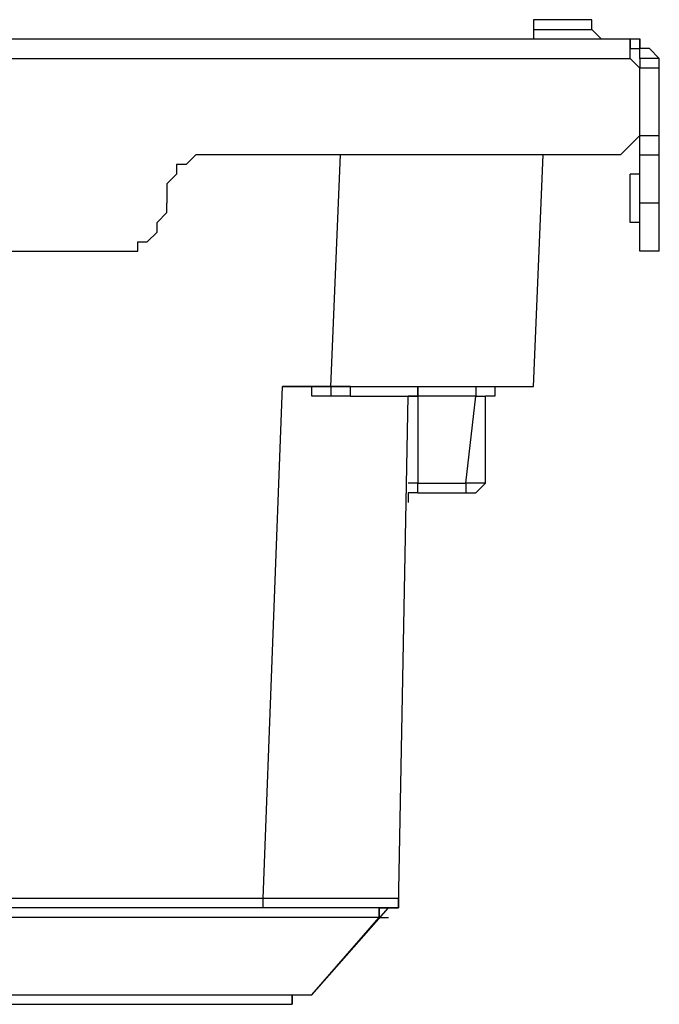
# Model space of a CAD drawing. Extents: x -19 to 119, y -19 to 71.
# Drawn here: x 43 to 46, y 27 to 31 of the extents above; entities that cross this region are included whole.
import ezdxf

# ---------------------------------------------------------------- set-up
doc = ezdxf.new("R2010")
doc.units = 0
doc.header["$LTSCALE"] = 0.25
doc.layers.add('_0-1_レイヤ___1', color=7, linetype='CONTINUOUS')

msp = doc.modelspace()

# ---------------------------------------------------------------- linework, layer by layer
at = {"layer": '_0-1_レイヤ___1', "color": 7, "linetype": 'CONTINUOUS'}
for p, q in [((45.1935, 31.2821), (45.1509, 31.2821)), ((45.1509, 31.2821), (45.1509, 31.2394)), ((45.3632, 31.2821), (45.1935, 31.2821)), ((45.4059, 31.2821), (45.3632, 31.2821)), ((45.4059, 31.2394), (45.4059, 31.2821)), ((45.1509, 31.2394), (45.4059, 31.2394)), ((45.1509, 31.2394), (45.1509, 31.198)), ((45.4059, 31.2394), (45.4472, 31.198)), ((38.4206, 31.198), (45.6169, 31.198)), ((38.8435, 31.198), (45.1509, 31.198)), ((45.5738, 31.198), (45.5738, 31.1553)), ((45.5738, 31.1553), (45.5738, 31.198)), ((45.6169, 31.198), (45.6169, 31.1553)), ((45.6169, 31.1553), (45.6169, 31.198)), ((45.5738, 31.1553), (45.6169, 31.1553)), ((45.5738, 31.1126), (45.5738, 31.1553)), ((45.6596, 31.1553), (45.6169, 31.1553)), ((45.6169, 31.1126), (45.6169, 31.1553)), ((45.6596, 31.1553), (45.6169, 31.1553)), ((45.7023, 31.1126), (45.6596, 31.1553)), ((38.4206, 31.1126), (45.5738, 31.1126)), ((45.5738, 31.1126), (45.6169, 31.0699)), ((45.7023, 31.1126), (45.6169, 31.1126)), ((45.6169, 31.1126), (45.6169, 31.0699)), ((45.7023, 30.2665), (45.7023, 31.1126)), ((45.7023, 31.0699), (45.6169, 31.0699)), ((45.6169, 30.7736), (45.6169, 31.0699)), ((45.5326, 30.6895), (45.6169, 30.7736)), ((45.6169, 30.7736), (45.7023, 30.7736)), ((45.6169, 30.2665), (45.6169, 30.7736)), ((43.6695, 30.6895), (43.6268, 30.6468)), ((44.3048, 30.6895), (43.6695, 30.6895)), ((43.7123, 30.6895), (43.6695, 30.6895)), ((43.7534, 30.6895), (43.7123, 30.6895)), ((43.7961, 30.6895), (43.7534, 30.6895)), ((45.5326, 30.6895), (43.7961, 30.6895)), ((44.2623, 29.6739), (44.3048, 30.6895)), ((44.3889, 30.6895), (44.3048, 30.6895)), ((44.4743, 30.6895), (44.3889, 30.6895)), ((44.5585, 30.6895), (44.4741, 30.6895)), ((44.6852, 30.6895), (44.5585, 30.6895)), ((44.8118, 30.6895), (44.6852, 30.6895)), ((44.8972, 30.6895), (44.8118, 30.6895)), ((44.9403, 30.6895), (44.8972, 30.6895)), ((45.0242, 30.6895), (44.9403, 30.6895)), ((45.0669, 30.6895), (45.0242, 30.6895)), ((45.1082, 30.6895), (45.0669, 30.6895)), ((45.1509, 30.6895), (45.1082, 30.6895)), ((45.1935, 30.6895), (45.1509, 30.6895)), ((45.1509, 29.6739), (45.1935, 30.6895)), ((45.6169, 30.6895), (45.7023, 30.6895)), ((43.6268, 30.6468), (43.5857, 30.6468)), ((43.5857, 30.6468), (43.5857, 30.6041)), ((45.6169, 30.6041), (45.6169, 30.6468)), ((43.5857, 30.6041), (43.5429, 30.5627)), ((45.6169, 30.6041), (45.5738, 30.6041)), ((45.5738, 30.3932), (45.5738, 30.6041)), ((45.6169, 30.3932), (45.6169, 30.6041)), ((43.5429, 30.5627), (43.5429, 30.52)), ((43.5429, 30.52), (43.5429, 30.4773)), ((43.5429, 30.436), (43.5429, 30.4773)), ((45.7023, 30.4773), (45.6169, 30.4773)), ((43.5002, 30.3932), (43.5429, 30.436)), ((43.5002, 30.3505), (43.5002, 30.3932)), ((45.6169, 30.3932), (45.5738, 30.3932)), ((43.4572, 30.3078), (43.5002, 30.3505)), ((40.7069, 30.2665), (43.2892, 30.2665)), ((43.2892, 30.2665), (43.3305, 30.2665)), ((43.3305, 30.2665), (43.3733, 30.2665)), ((43.3733, 30.2665), (43.4158, 30.2665)), ((43.4158, 30.2665), (43.4158, 30.3078)), ((43.4158, 30.3078), (43.4572, 30.3078)), ((45.7023, 30.2665), (45.6169, 30.2665)), ((43.9658, 27.4291), (44.0499, 29.6739)), ((44.0499, 29.6739), (44.2623, 29.6739)), ((44.0926, 29.6739), (44.0499, 29.6739)), ((44.0926, 29.6739), (44.0499, 29.6739)), ((44.1351, 29.6739), (44.0926, 29.6739)), ((44.1779, 29.6739), (44.0926, 29.6739)), ((44.1779, 29.6739), (44.1351, 29.6739)), ((44.2196, 29.6739), (44.1779, 29.6739)), ((44.1779, 29.6312), (44.1779, 29.6739)), ((44.2623, 29.6739), (44.2196, 29.6739)), ((44.2623, 29.6739), (44.3475, 29.6739)), ((44.3048, 29.6739), (44.2623, 29.6739)), ((44.2623, 29.6739), (44.2623, 29.6312)), ((44.3475, 29.6739), (44.3048, 29.6739)), ((44.3475, 29.6739), (44.4741, 29.6739)), ((44.3475, 29.6312), (44.3475, 29.6739)), ((44.3475, 29.6739), (45.1082, 29.6739)), ((44.4743, 29.6739), (44.5585, 29.6739)), ((44.5585, 29.6739), (44.644, 29.6739)), ((44.644, 29.6739), (44.7279, 29.6739)), ((44.644, 29.6312), (44.644, 29.6739)), ((44.644, 29.6739), (44.644, 29.6312)), ((44.7279, 29.6739), (44.7706, 29.6739)), ((44.7706, 29.6739), (44.8118, 29.6739)), ((44.8118, 29.6739), (44.8545, 29.6739)), ((44.8545, 29.6739), (44.9403, 29.6739)), ((44.8972, 29.6739), (44.8972, 29.6312)), ((44.9403, 29.6739), (44.9814, 29.6739)), ((44.9814, 29.6739), (45.0669, 29.6739)), ((44.9814, 29.6739), (44.9814, 29.6312)), ((45.0669, 29.6739), (45.1082, 29.6739)), ((45.1082, 29.6739), (45.1509, 29.6739)), ((45.1082, 29.6739), (45.1509, 29.6739)), ((44.2196, 29.6312), (44.1779, 29.6312)), ((44.3048, 29.6312), (44.2196, 29.6312)), ((44.2623, 29.6312), (44.2196, 29.6312)), ((44.3475, 29.6312), (44.3048, 29.6312)), ((44.3475, 29.6312), (44.4316, 29.6312)), ((44.4316, 29.6312), (44.4741, 29.6312)), ((44.4743, 29.6312), (44.5585, 29.6312)), ((44.5585, 29.6312), (44.6013, 29.6312)), ((44.5585, 27.3877), (44.6013, 29.6312)), ((44.6013, 29.6312), (44.644, 29.6312)), ((44.644, 29.6312), (44.6013, 29.6312)), ((44.8972, 29.6312), (44.644, 29.6312)), ((44.644, 29.6312), (44.644, 29.2495)), ((44.8545, 29.2495), (44.8972, 29.6312)), ((44.8972, 29.6312), (44.9403, 29.6312)), ((44.9403, 29.2495), (44.9403, 29.6312)), ((44.9814, 29.6312), (44.9403, 29.6312)), ((44.644, 29.2495), (44.6013, 29.2495)), ((44.644, 29.2495), (44.8545, 29.2495)), ((44.644, 29.2081), (44.644, 29.2495)), ((44.8972, 29.2495), (44.8545, 29.2495)), ((44.8545, 29.2495), (44.8545, 29.2081)), ((44.9403, 29.2495), (44.8972, 29.2495)), ((44.8972, 29.2081), (44.9403, 29.2495)), ((44.644, 29.2081), (44.6013, 29.2081)), ((44.6013, 29.2081), (44.6013, 29.1654)), ((44.644, 29.2081), (44.8545, 29.2081)), ((44.8545, 29.2081), (44.8972, 29.2081)), ((43.9658, 27.4291), (40.0289, 27.4291)), ((44.0499, 27.4291), (43.9658, 27.4291)), ((43.9658, 27.3877), (43.9658, 27.4291)), ((44.0926, 27.4291), (44.0499, 27.4291)), ((44.1351, 27.4291), (44.0926, 27.4291)), ((44.2196, 27.4291), (44.1351, 27.4291)), ((44.3048, 27.4291), (44.2196, 27.4291)), ((44.3475, 27.4291), (44.3048, 27.4291)), ((44.3889, 27.4291), (44.3475, 27.4291)), ((44.4316, 27.4291), (44.3889, 27.4291)), ((44.4743, 27.4291), (44.4316, 27.4291)), ((44.5155, 27.4291), (44.4741, 27.4291)), ((44.5585, 27.4291), (44.5155, 27.4291)), ((44.5585, 27.3877), (44.5585, 27.4291)), ((44.5585, 27.4291), (44.5585, 27.3877)), ((44.5585, 27.3877), (44.5585, 27.4291)), ((44.4743, 27.3877), (39.4789, 27.3877)), ((44.1779, 27.006), (44.5155, 27.3877)), ((44.5155, 27.3877), (44.4741, 27.3877)), ((44.4743, 27.3877), (44.5155, 27.3877)), ((44.4743, 27.345), (44.4743, 27.3877)), ((44.4743, 27.3877), (44.4743, 27.345)), ((44.5155, 27.3877), (44.5585, 27.3877)), ((44.5585, 27.3877), (44.5155, 27.3877)), ((44.5155, 27.3877), (44.5585, 27.3877)), ((44.5155, 27.3877), (44.5585, 27.3877)), ((44.5155, 27.3877), (44.5585, 27.3877)), ((44.4743, 27.345), (42.2722, 27.345)), ((44.1779, 27.006), (44.4741, 27.345)), ((44.4743, 27.345), (44.5155, 27.345)), ((42.3988, 27.006), (44.0926, 27.006)), ((44.0926, 27.006), (44.1351, 27.006)), ((44.0926, 27.006), (44.0926, 26.9647)), ((44.0926, 26.9647), (44.0926, 27.006)), ((44.0926, 27.006), (44.1351, 27.006)), ((44.1351, 27.006), (44.1779, 27.006)), ((44.1351, 27.006), (44.1779, 27.006)), ((39.9445, 26.9647), (44.0926, 26.9647))]:
    msp.add_line(p, q, dxfattribs=at)

doc.saveas('drawing.dxf')
